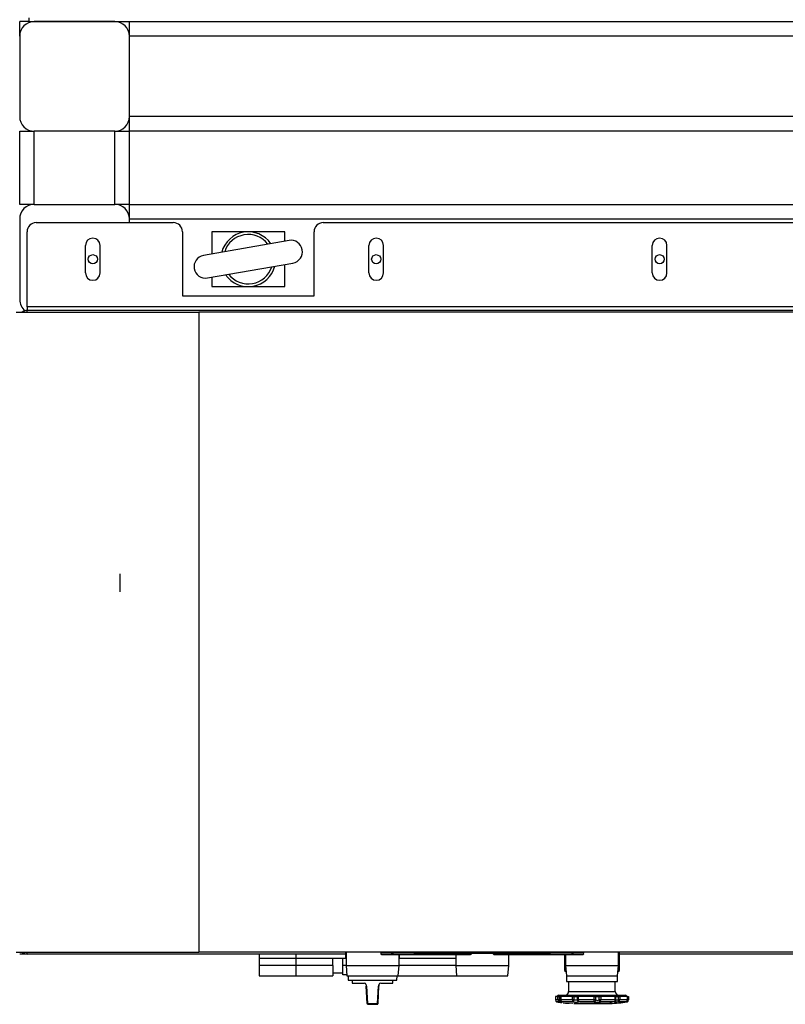
# Model space of a CAD drawing. Extents: x 1743 to 6977, y 823 to 5444.
# Drawn here: x 5540 to 6099, y 4083 to 4801 of the extents above; entities that cross this region are included whole.
import ezdxf

# ---------------------------------------------------------------- set-up
doc = ezdxf.new("R2010")
doc.units = 0
doc.header["$LTSCALE"] = 20
doc.linetypes.add('SLD-實線', pattern=[0])
doc.layers.get('0').update_dxf_attribs({"linetype": 'CONTINUOUS'})
doc.layers.add('尺寸線', color=1, linetype='SLD-實線')
doc.styles.add('SLDTEXTSTYLE0', font='TXT', dxfattribs={"width": 0.75})
doc.dimstyles.new('SLDDIMSTYLE0', dxfattribs={"dimtxt": 74.083333, "dimasz": 74.083333, "dimexe": 0, "dimexo": 0.0625, "dimgap": 18.520833, "dimtad": 1, "dimlfac": 0.75, "dimrnd": 1e-09, "dimzin": 12, "dimdsep": 46, "dimtxsty": 'SLDTEXTSTYLE0', "dimsah": 1, "dimcen": 0.09, "dimadec": 0, "dimazin": 0, "dimtfac": 1, "dimtdec": 3, "dimtofl": 0, "dimtmove": 0, "dimatfit": 3, "dimfxl": 1, "dimtolj": 1, "dimtzin": 12, "dimarcsym": 0})

# ---------------------------------------------------------------- blocks, each defined once
blk = doc.blocks.new('_D_11')
at = {"layer": '尺寸線', "transparency": 16777216}
for p, q in [((4873.76, 4779.41), (4873.76, 5367.53)), ((6657.1, 4439.41), (6657.1, 5367.53)), ((4873.76, 5347.53), (6657.1, 5347.53))]:
    blk.add_line(p, q, dxfattribs=at)
for points in [[(4873.76, 5347.53), (4947.85, 5336.13), (4947.85, 5358.92)], [(6657.1, 5347.53), (6583.01, 5358.92), (6583.01, 5336.13)]]:
    blk.add_solid(points, dxfattribs=at)
at = {"layer": '尺寸線', "transparency": 16777216, "insert": (5614.93, 5443.02), "char_height": 74.083, "attachment_point": 1, "style": 'SLDTEXTSTYLE0'}
blk.add_mtext('1337.5', dxfattribs=at)

msp = doc.modelspace()

# ---------------------------------------------------------------- linework, layer by layer
at = {"color": 7, "linetype": 'SLD-實線'}
for p, q in [((5547.098, 4799.407), (5540.431, 4799.407)), ((5540.431, 4788.741), (5540.431, 4799.407)), ((5547.098, 4802.074), (5547.098, 4799.407)), ((5547.098, 4799.407), (6467.098, 4799.407)), ((5609.764, 4799.407), (5551.098, 4799.407)), ((5620.431, 4788.741), (5620.431, 4799.407)), ((5540.431, 4788.741), (5540.431, 4730.074)), ((6393.764, 4788.741), (5620.431, 4788.741)), ((5620.431, 4730.074), (5620.431, 4788.741)), ((6393.764, 4730.074), (5620.431, 4730.074)), ((5620.431, 4719.407), (5620.431, 4730.074)), ((5540.431, 4666.074), (5540.431, 4719.407)), ((5540.431, 4719.407), (5551.098, 4719.407)), ((5551.098, 4666.074), (5551.098, 4719.407)), ((5609.764, 4719.407), (5551.098, 4719.407)), ((5609.764, 4666.074), (5609.764, 4719.407)), ((5609.764, 4719.407), (5620.431, 4719.407)), ((6393.764, 4719.407), (5620.431, 4719.407)), ((5620.431, 4666.074), (5620.431, 4719.407)), ((5551.098, 4666.074), (5540.431, 4666.074)), ((5551.098, 4666.074), (5609.764, 4666.074)), ((5620.431, 4666.074), (5609.764, 4666.074)), ((5620.431, 4666.074), (6393.764, 4666.074)), ((5620.431, 4655.407), (5620.431, 4666.074)), ((5540.431, 4655.407), (5540.431, 4596.741)), ((5552.431, 4652.741), (5652.431, 4652.741)), ((5620.431, 4655.407), (6393.764, 4655.407)), ((5620.431, 4652.741), (5620.431, 4655.407)), ((5761.764, 4652.741), (6252.431, 4652.741)), ((5545.764, 4591.407), (5545.764, 4646.074)), ((5659.098, 4646.074), (5659.098, 4599.407)), ((5733.764, 4646.074), (5680.431, 4646.074)), ((5680.431, 4646.074), (5680.431, 4629.875)), ((5733.764, 4639.192), (5733.764, 4646.074)), ((5755.098, 4599.407), (5755.098, 4646.074)), ((5736.858, 4639.733), (5674.469, 4628.833)), ((5588.431, 4616.074), (5588.431, 4636.074)), ((5599.098, 4616.074), (5599.098, 4636.074)), ((5795.098, 4616.074), (5795.098, 4636.074)), ((5805.764, 4616.074), (5805.764, 4636.074)), ((6001.764, 4616.074), (6001.764, 4636.074)), ((6012.431, 4616.074), (6012.431, 4636.074)), ((5677.338, 4612.415), (5739.726, 4623.315)), ((5733.764, 4606.074), (5733.764, 4622.273)), ((5680.431, 4612.955), (5680.431, 4606.074)), ((5680.431, 4606.074), (5733.764, 4606.074)), ((5659.098, 4599.407), (5755.098, 4599.407)), ((5545.764, 4591.407), (5545.764, 4588.741)), ((6235.64, 4591.407), (5545.764, 4591.407)), ((5545.764, 4587.407), (5545.764, 4588.741)), ((6235.64, 4588.741), (5545.764, 4588.741)), ((5537.764, 4587.407), (5671.098, 4587.407)), ((5671.098, 4587.407), (5671.098, 4120.741)), ((6217.764, 4587.407), (5671.098, 4587.407)), ((5613.764, 4383.407), (5613.764, 4396.741)), ((5613.764, 4383.407), (5613.764, 4396.741)), ((5537.764, 4120.741), (5671.098, 4120.741)), ((5545.764, 4119.407), (5540.431, 4119.407)), ((5545.764, 4119.407), (5545.764, 4120.741)), ((5778.093, 4119.407), (5545.764, 4119.407)), ((6217.764, 4120.741), (5671.098, 4120.741)), ((5715.098, 4119.407), (5715.098, 4116.207)), ((5741.764, 4116.207), (5715.098, 4116.207)), ((5715.098, 4116.207), (5715.098, 4111.007)), ((5741.764, 4119.407), (5741.764, 4116.207)), ((5741.764, 4116.207), (5741.764, 4111.007)), ((5778.431, 4116.207), (5741.764, 4116.207)), ((5768.831, 4111.007), (5768.831, 4116.207)), ((5776.164, 4111.007), (5776.164, 4116.207)), ((5778.093, 4120.741), (5778.093, 4116.741)), ((5778.094, 4116.741), (5778.431, 4116.741)), ((5778.431, 4120.741), (5778.431, 4111.027)), ((5803.764, 4120.407), (5803.764, 4120.741)), ((5803.764, 4120.407), (5805.566, 4120.407)), ((5804.208, 4120.074), (5804.098, 4120.074)), ((5811.32, 4120.074), (5804.208, 4120.074)), ((5804.208, 4119.058), (5811.32, 4119.058)), ((5805.566, 4120.407), (5805.566, 4120.741)), ((5805.566, 4120.407), (5813.548, 4120.407)), ((5812.12, 4120.074), (5811.32, 4120.074)), ((5811.32, 4119.058), (5812.12, 4119.058)), ((5812.431, 4120.074), (5812.12, 4120.074)), ((5812.12, 4119.058), (5863.311, 4119.058)), ((5813.881, 4120.074), (5812.431, 4120.074)), ((5813.548, 4120.741), (5813.548, 4120.407)), ((5813.548, 4120.407), (5814.881, 4120.407)), ((5814.881, 4120.074), (5813.881, 4120.074)), ((5814.881, 4120.407), (5814.881, 4120.741)), ((5814.881, 4120.407), (5826.979, 4120.407)), ((5814.881, 4120.074), (5814.881, 4120.407)), ((5826.979, 4120.074), (5814.881, 4120.074)), ((5817.098, 4111.027), (5817.098, 4119.058)), ((5817.098, 4116.741), (5817.426, 4116.741)), ((5858.431, 4116.207), (5817.098, 4116.207)), ((5817.426, 4116.741), (5817.426, 4119.058)), ((5826.979, 4120.407), (5826.979, 4120.741)), ((5826.979, 4120.074), (5826.979, 4120.407)), ((5826.979, 4120.407), (5828.313, 4120.407)), ((5827.979, 4120.074), (5826.979, 4120.074)), ((5827.979, 4120.074), (5927.549, 4120.074)), ((5828.313, 4120.407), (5828.313, 4120.741)), ((5858.431, 4119.058), (5858.431, 4111.027)), ((5863.311, 4119.058), (5869.298, 4119.058)), ((5886.231, 4119.058), (5892.218, 4119.058)), ((5892.218, 4119.058), (5943.409, 4119.058)), ((5897.098, 4111.027), (5897.098, 4119.058)), ((5927.216, 4120.741), (5927.216, 4120.407)), ((5927.216, 4120.407), (5928.549, 4120.407)), ((5928.549, 4120.074), (5927.549, 4120.074)), ((5928.549, 4120.407), (5928.549, 4120.741)), ((5928.549, 4120.407), (5928.549, 4120.074)), ((5928.549, 4120.407), (5940.648, 4120.407)), ((5940.648, 4120.074), (5928.549, 4120.074)), ((5937.764, 4119.058), (5937.764, 4107.407)), ((5938.431, 4119.058), (5938.431, 4111.027)), ((5940.648, 4120.407), (5940.648, 4120.741)), ((5940.648, 4120.407), (5940.648, 4120.074)), ((5940.648, 4120.407), (5941.981, 4120.407)), ((5941.648, 4120.074), (5940.648, 4120.074)), ((5943.098, 4120.074), (5941.648, 4120.074)), ((5941.981, 4120.407), (5941.981, 4120.741)), ((5941.981, 4120.407), (5949.963, 4120.407)), ((5943.409, 4120.074), (5943.098, 4120.074)), ((5944.208, 4120.074), (5943.409, 4120.074)), ((5943.409, 4119.058), (5944.208, 4119.058)), ((5951.32, 4120.074), (5944.208, 4120.074)), ((5944.208, 4119.058), (5951.32, 4119.058)), ((5949.963, 4120.407), (5949.963, 4120.741)), ((5949.963, 4120.407), (5951.764, 4120.407)), ((5951.431, 4120.074), (5951.32, 4120.074)), ((5951.764, 4120.407), (5951.764, 4120.741)), ((5977.098, 4111.027), (5977.098, 4120.741)), ((5977.764, 4107.407), (5977.764, 4120.741)), ((6246.298, 4119.407), (5977.764, 4119.407)), ((5741.764, 4111.007), (5715.098, 4111.007)), ((5715.098, 4111.007), (5715.098, 4103.407)), ((5741.764, 4111.007), (5741.764, 4103.407)), ((5768.831, 4111.007), (5741.764, 4111.007)), ((5768.831, 4111.007), (5768.831, 4103.407)), ((5776.164, 4104.177), (5776.164, 4111.007)), ((5778.433, 4111.007), (5776.164, 4111.007)), ((5778.431, 4111.027), (5779.098, 4103.407)), ((5778.431, 4111.027), (5817.098, 4111.027)), ((5816.431, 4103.407), (5817.098, 4111.027)), ((5858.433, 4111.007), (5817.096, 4111.007)), ((5858.431, 4111.027), (5859.098, 4103.407)), ((5858.431, 4111.027), (5897.098, 4111.027)), ((5896.431, 4103.407), (5897.098, 4111.027)), ((5937.764, 4107.407), (5938.842, 4106.33)), ((5937.764, 4107.407), (5938.748, 4107.407)), ((5938.431, 4111.027), (5939.098, 4103.407)), ((5938.431, 4111.027), (5977.098, 4111.027)), ((5976.431, 4103.407), (5977.098, 4111.027)), ((5976.687, 4106.33), (5977.764, 4107.407)), ((5976.781, 4107.407), (5977.764, 4107.407)), ((5715.098, 4103.407), (5741.764, 4103.407)), ((5741.764, 4103.407), (5768.831, 4103.407)), ((5768.831, 4105.807), (5776.164, 4105.807)), ((5779.03, 4104.177), (5776.164, 4104.177)), ((5779.098, 4103.407), (5816.431, 4103.407)), ((5779.901, 4103.407), (5780.093, 4100.341)), ((5780.094, 4100.341), (5790.992, 4100.341)), ((5782.864, 4100.341), (5782.924, 4098.207)), ((5790.992, 4100.341), (5815.426, 4100.341)), ((5812.595, 4098.207), (5812.655, 4100.341)), ((5815.426, 4100.341), (5815.618, 4103.407)), ((5816.431, 4103.407), (5859.098, 4103.407)), ((5859.098, 4103.407), (5896.431, 4103.407)), ((5939.098, 4103.407), (5939.098, 4099.407)), ((5939.098, 4103.407), (5976.431, 4103.407)), ((5976.431, 4099.407), (5976.431, 4103.407)), ((5782.925, 4098.207), (5791.81, 4098.207)), ((5793.142, 4096.931), (5793.18, 4096.061)), ((5793.176, 4096.061), (5793.392, 4096.071)), ((5793.58, 4096.079), (5793.18, 4096.062)), ((5793.18, 4096.062), (5793.18, 4096.062)), ((5793.727, 4083.379), (5793.18, 4096.062)), ((5793.392, 4096.071), (5794.071, 4083.388)), ((5801.437, 4083.388), (5802.116, 4096.071)), ((5801.782, 4083.379), (5802.328, 4096.062)), ((5802.116, 4096.071), (5802.333, 4096.061)), ((5802.328, 4096.061), (5802.366, 4096.931)), ((5802.329, 4096.062), (5802.328, 4096.062)), ((5802.328, 4096.062), (5802.328, 4096.062)), ((5802.333, 4096.062), (5802.332, 4096.062)), ((5802.334, 4096.062), (5802.333, 4096.062)), ((5802.333, 4096.062), (5802.333, 4096.062)), ((5802.335, 4096.062), (5802.334, 4096.062)), ((5802.334, 4096.062), (5802.334, 4096.062)), ((5802.334, 4096.062), (5802.334, 4096.062)), ((5802.336, 4096.062), (5802.335, 4096.062)), ((5802.335, 4096.062), (5802.335, 4096.062)), ((5802.337, 4096.062), (5802.336, 4096.062)), ((5802.336, 4096.062), (5802.336, 4096.062)), ((5802.338, 4096.062), (5802.337, 4096.062)), ((5802.337, 4096.062), (5802.337, 4096.062)), ((5802.337, 4096.062), (5802.337, 4096.062)), ((5802.339, 4096.062), (5802.338, 4096.062)), ((5802.338, 4096.062), (5802.338, 4096.062)), ((5802.377, 4096.931), (5802.339, 4096.061)), ((5802.339, 4096.062), (5802.339, 4096.062)), ((5802.339, 4096.062), (5802.339, 4096.062)), ((5802.377, 4096.931), (5802.366, 4096.931)), ((5803.698, 4098.207), (5812.595, 4098.207)), ((5939.098, 4099.407), (5958.979, 4099.407)), ((5940.764, 4099.407), (5940.764, 4092.141)), ((5958.979, 4099.407), (5976.431, 4099.407)), ((5974.764, 4092.141), (5974.764, 4099.407)), ((5931.098, 4088.341), (5931.098, 4085.896)), ((5932.977, 4088.341), (5931.098, 4088.341)), ((5932.977, 4085.896), (5931.098, 4085.896)), ((5932.977, 4085.896), (5932.977, 4088.341)), ((5932.977, 4088.341), (5934.082, 4088.341)), ((5934.082, 4085.896), (5932.977, 4085.896)), ((5933.688, 4089.474), (5981.846, 4089.474)), ((5934.082, 4085.896), (5934.082, 4088.341)), ((5934.082, 4088.341), (5934.906, 4088.341)), ((5934.906, 4088.341), (5934.906, 4085.896)), ((5934.906, 4088.341), (5935.107, 4088.341)), ((5935.107, 4085.896), (5934.906, 4085.896)), ((5935.107, 4088.341), (5935.107, 4085.896)), ((5943.491, 4088.341), (5935.107, 4088.341)), ((5943.491, 4085.896), (5935.107, 4085.896)), ((5940.764, 4092.141), (5974.764, 4092.141)), ((5943.491, 4085.896), (5943.491, 4088.341)), ((5943.491, 4088.341), (5944.876, 4088.341)), ((5944.876, 4085.896), (5943.491, 4085.896)), ((5944.876, 4085.896), (5944.876, 4088.341)), ((5944.876, 4088.341), (5946.875, 4088.341)), ((5946.875, 4088.341), (5946.875, 4085.896)), ((5946.875, 4088.341), (5947.699, 4088.341)), ((5947.699, 4085.896), (5946.875, 4085.896)), ((5947.699, 4088.341), (5947.699, 4085.896)), ((5959.457, 4088.341), (5947.699, 4088.341)), ((5959.457, 4085.896), (5947.699, 4085.896)), ((5959.457, 4085.896), (5959.457, 4088.341)), ((5959.457, 4088.341), (5960.593, 4088.341)), ((5960.558, 4085.896), (5959.457, 4085.896)), ((5960.593, 4085.896), (5960.558, 4085.896)), ((5960.593, 4085.896), (5960.593, 4088.341)), ((5960.593, 4088.341), (5962.815, 4088.341)), ((5962.815, 4088.341), (5962.815, 4085.896)), ((5962.815, 4088.341), (5964.136, 4088.341)), ((5964.136, 4085.896), (5962.815, 4085.896)), ((5964.136, 4088.341), (5964.136, 4085.896)), ((5974.776, 4088.341), (5964.136, 4088.341)), ((5974.776, 4085.896), (5964.136, 4085.896)), ((5974.776, 4085.896), (5974.776, 4088.341)), ((5974.776, 4088.341), (5975.259, 4088.341)), ((5975.111, 4085.896), (5974.776, 4085.896)), ((5975.259, 4085.896), (5975.111, 4085.896)), ((5975.259, 4085.896), (5975.259, 4088.341)), ((5975.259, 4088.341), (5976.826, 4088.341)), ((5976.826, 4088.341), (5976.826, 4085.896)), ((5976.826, 4088.341), (5978.14, 4088.341)), ((5978.14, 4085.896), (5976.826, 4085.896)), ((5978.14, 4088.341), (5978.14, 4085.896)), ((5983.598, 4088.341), (5978.14, 4088.341)), ((5983.598, 4085.896), (5978.14, 4085.896)), ((5983.598, 4085.896), (5983.598, 4088.341)), ((5983.598, 4088.341), (5983.64, 4088.341)), ((5983.64, 4085.896), (5983.598, 4085.896)), ((5983.64, 4085.896), (5983.64, 4088.341)), ((5983.64, 4088.341), (5984.36, 4088.341)), ((5984.216, 4085.896), (5983.64, 4085.896)), ((5984.36, 4085.896), (5984.216, 4085.896)), ((5984.36, 4088.341), (5984.36, 4085.896)), ((5984.431, 4088.341), (5984.36, 4088.341)), ((5984.431, 4085.896), (5984.36, 4085.896)), ((5984.431, 4085.896), (5984.431, 4088.341)), ((5794.14, 4083.075), (5793.985, 4082.88)), ((5794.071, 4083.388), (5801.437, 4083.388)), ((5794.393, 4082.741), (5797.754, 4082.741)), ((5797.754, 4082.741), (5801.116, 4082.741)), ((5801.368, 4083.075), (5801.523, 4082.88)), ((5933.978, 4084.588), (5932.175, 4084.588)), ((5944.068, 4084.588), (5936.022, 4084.588)), ((5936.673, 4083.92), (5943.744, 4083.485)), ((5944.465, 4083.397), (5971.064, 4083.397)), ((5959.389, 4084.588), (5948.106, 4084.588)), ((5948.907, 4083.682), (5970.38, 4083.682)), ((5950.128, 4083.485), (5972.579, 4083.485)), ((5974.089, 4084.588), (5963.879, 4084.588)), ((5971.772, 4083.92), (5972.579, 4083.485)), ((5982.554, 4084.588), (5977.316, 4084.588)), ((5983.354, 4084.588), (5983.286, 4084.588))]:
    msp.add_line(p, q, dxfattribs=at)
at = {"color": 7, "linetype": 'SLD-實線', "flags": 128}
for points in [[(5805.449, 4120.074), (5805.471, 4120.08), (5805.493, 4120.099), (5805.514, 4120.13), (5805.531, 4120.172), (5805.546, 4120.222), (5805.557, 4120.28), (5805.563, 4120.342), (5805.566, 4120.407)], [(5812.12, 4120.074), (5812.257, 4120.035), (5812.374, 4119.925), (5812.451, 4119.76), (5812.479, 4119.566), (5812.451, 4119.371), (5812.374, 4119.207), (5812.257, 4119.097), (5812.12, 4119.058)], [(5863.311, 4120.074), (5863.448, 4120.035), (5863.565, 4119.925), (5863.643, 4119.76), (5863.67, 4119.566), (5863.643, 4119.371), (5863.565, 4119.207), (5863.448, 4119.097), (5863.311, 4119.058)], [(5892.218, 4120.074), (5892.08, 4120.035), (5891.964, 4119.925), (5891.886, 4119.76), (5891.859, 4119.566), (5891.886, 4119.371), (5891.964, 4119.207), (5892.08, 4119.097), (5892.218, 4119.058)], [(5943.409, 4120.074), (5943.272, 4120.035), (5943.155, 4119.925), (5943.077, 4119.76), (5943.05, 4119.566), (5943.077, 4119.371), (5943.155, 4119.207), (5943.272, 4119.097), (5943.409, 4119.058), (5943.409, 4119.058)], [(5950.08, 4120.074), (5950.057, 4120.08), (5950.035, 4120.099), (5950.015, 4120.13), (5949.998, 4120.172), (5949.983, 4120.222), (5949.972, 4120.28), (5949.965, 4120.342), (5949.963, 4120.407)], [(5946.875, 4085.896), (5946.802, 4085.791), (5946.658, 4085.716), (5946.435, 4085.667), (5946.158, 4085.65), (5945.842, 4085.667), (5945.502, 4085.716), (5945.186, 4085.791), (5944.876, 4085.896)], [(5976.826, 4085.896), (5976.491, 4085.791), (5976.175, 4085.716), (5975.861, 4085.667), (5975.594, 4085.65), (5975.387, 4085.667), (5975.251, 4085.716), (5975.225, 4085.754)], [(5794.393, 4082.741), (5794.148, 4082.787), (5793.985, 4082.88)], [(5794.071, 4083.388), (5794.093, 4083.226), (5794.14, 4083.075)], [(5801.523, 4082.88), (5801.36, 4082.787), (5801.116, 4082.741)], [(5801.126, 4082.741), (5801.371, 4082.787), (5801.534, 4082.88)], [(5801.368, 4083.075), (5801.415, 4083.226), (5801.437, 4083.388)], [(5936.022, 4084.588), (5936.295, 4084.482), (5936.408, 4084.402), (5936.351, 4084.353), (5936.126, 4084.337), (5935.748, 4084.353), (5935.239, 4084.402), (5934.636, 4084.482), (5933.978, 4084.588)], [(5936.022, 4084.588), (5935.757, 4084.654), (5935.739, 4084.664)], [(5977.316, 4084.588), (5976.647, 4084.482), (5975.977, 4084.402), (5975.353, 4084.353), (5974.816, 4084.337), (5974.4, 4084.353), (5974.131, 4084.402), (5974.026, 4084.482), (5974.089, 4084.588)], [(5974.754, 4084.882), (5974.545, 4084.718), (5974.089, 4084.588)], [(5983.286, 4084.588), (5982.703, 4084.482), (5982.219, 4084.402), (5981.869, 4084.353), (5981.676, 4084.337), (5981.653, 4084.353), (5981.801, 4084.402), (5982.109, 4084.482), (5982.554, 4084.588)]]:
    msp.add_lwpolyline(points, dxfattribs=at)
at = {"color": 7, "linetype": 'SLD-實線'}
for centre in [(5593.764, 4626.074), (5800.431, 4626.074), (6007.098, 4626.074)]:
    msp.add_circle(centre, 3.333, dxfattribs=at)
for centre, radius, start, end in [((5551.098, 4788.741), 10.667, 90, 180), ((5609.764, 4788.741), 10.667, 0, 90), ((5551.098, 4730.074), 10.667, 180, 270), ((5609.764, 4730.074), 10.667, 270, 0), ((5551.098, 4655.407), 10.667, 90, 180), ((5609.764, 4655.407), 10.667, 0, 90), ((5552.431, 4646.074), 6.667, 90, 180), ((5652.431, 4646.074), 6.667, 0, 90), ((5761.764, 4646.074), 6.667, 90, 180), ((5707.098, 4626.074), 20, 34.534351, 165.285714), ((5593.764, 4636.074), 5.333, 0, 180), ((5707.098, 4626.074), 18, 37.4885, 162.331565), ((5738.292, 4631.524), 8.333, 279.910032, 99.910032), ((5800.431, 4636.074), 5.333, 0, 180), ((6007.098, 4636.074), 5.333, 0, 180), ((5675.904, 4620.624), 8.333, 99.910032, 279.910032), ((5707.098, 4626.074), 20, 214.534351, 345.285714), ((5707.098, 4626.074), 18, 217.4885, 342.331565), ((5593.764, 4616.074), 5.333, 180, 0), ((5800.431, 4616.074), 5.333, 180, 0), ((6007.098, 4616.074), 5.333, 180, 0), ((5551.098, 4596.741), 10.667, 180, 231.422695), ((5545.472, 4584.291), 4.46, 86.243262, 135.663785), ((5545.587, 4123.984), 4.58, 225.083469, 272.223942), ((5804.208, 4119.566), 0.508, 90, 270), ((5804.098, 4120.407), 0.333, 180, 270), ((5811.32, 4119.566), 0.508, 270, 90), ((5813.881, 4120.407), 0.333, 180, 270), ((5827.979, 4120.407), 0.333, 270, 0), ((5869.298, 4119.566), 0.508, 270, 90), ((5886.231, 4119.566), 0.508, 90, 270), ((5927.549, 4120.407), 0.333, 180, 270), ((5941.648, 4120.407), 0.333, 270, 0), ((5944.208, 4119.566), 0.508, 90, 270), ((5951.32, 4119.566), 0.508, 270, 90), ((5951.431, 4120.407), 0.333, 270, 0), ((5791.81, 4096.874), 1.333, 2.436921, 89.998605), ((5803.698, 4096.874), 1.333, 89.992025, 177.556466), ((5803.709, 4096.874), 1.333, 90.001395, 177.563079), ((5932.431, 4085.896), 1.333, 180, 258.928469), ((5933.564, 4088.341), 1.133, 90, 180), ((5934.289, 4085.862), 1.312, 178.521275, 256.329963), ((5937.89, 4084.936), 3.927, 165.848506, 185.090802), ((5935.674, 4090.214), 4.602, 249.763535, 259.165382), ((5936.233, 4085.894), 1.326, 179.893666, 249.593987), ((5936.401, 4085.827), 1.296, 176.937917, 253.009398), ((5938.098, 4092.141), 2.667, 270, 0), ((5944.861, 4085.719), 1.381, 172.612345, 234.950346), ((5943.375, 4085.919), 1.501, 297.484297, 359.118873), ((5948.219, 4085.928), 1.345, 181.33816, 265.169987), ((5949.321, 4085.683), 1.636, 172.501085, 222.023992), ((5951.648, 4085.648), 7.813, 352.198698, 1.818458), ((5959.213, 4085.957), 1.381, 277.311333, 357.45921), ((5961.704, 4088.15), 2.513, 243.753034, 296.246966), ((5964.224, 4085.955), 1.41, 182.39532, 255.820563), ((5961.875, 4085.662), 2.273, 331.815367, 5.926242), ((5973.468, 4085.749), 1.317, 298.14314, 6.438301), ((5974.086, 4085.843), 1.174, 304.785946, 2.584805), ((5977.431, 4092.141), 2.667, 180, 270), ((5979.129, 4086.013), 2.306, 182.893287, 218.165839), ((5976.853, 4085.793), 1.291, 291.053182, 4.602915), ((5981.964, 4088.341), 1.133, 0, 90), ((5982.275, 4085.881), 1.323, 282.187606, 0.663226), ((5982.391, 4085.852), 1.25, 280.68671, 2.013771), ((5983.028, 4085.895), 1.332, 281.164195, 0.056757), ((5983.098, 4085.896), 1.333, 281.071531, 0), ((5794.393, 4083.407), 0.667, 182.466127, 232.268951), ((5794.393, 4083.407), 0.667, 182.462639, 248.86854), ((5801.173, 4083.366), 0.609, 287.484206, 1.130844), ((5801.172, 4083.367), 0.61, 287.59443, 1.074422), ((5801.173, 4083.366), 0.609, 287.484206, 1.130844), ((5801.172, 4083.367), 0.61, 287.59443, 1.074422), ((5801.174, 4083.366), 0.609, 287.484206, 1.130844), ((5801.173, 4083.367), 0.61, 287.59443, 1.074422), ((5801.174, 4083.366), 0.609, 287.484206, 1.130844), ((5801.173, 4083.367), 0.61, 287.59443, 1.074422), ((5801.175, 4083.366), 0.609, 287.484206, 1.130844), ((5801.174, 4083.367), 0.61, 287.59443, 1.074422), ((5801.175, 4083.366), 0.609, 287.484206, 1.130844), ((5801.174, 4083.367), 0.61, 287.59443, 1.074422), ((5801.176, 4083.366), 0.609, 287.484205, 1.130854), ((5801.175, 4083.367), 0.61, 287.594429, 1.074431), ((5801.176, 4083.366), 0.609, 287.484206, 1.130844), ((5801.175, 4083.367), 0.61, 287.59443, 1.074422), ((5801.176, 4083.366), 0.609, 287.484206, 1.130844), ((5801.175, 4083.367), 0.61, 287.59443, 1.074422), ((5801.177, 4083.366), 0.609, 287.484206, 1.130844), ((5801.176, 4083.367), 0.61, 287.59443, 1.074422), ((5801.177, 4083.366), 0.609, 287.484206, 1.130844), ((5801.176, 4083.367), 0.61, 287.59443, 1.074422), ((5801.178, 4083.366), 0.609, 287.484206, 1.130844), ((5801.177, 4083.367), 0.61, 287.59443, 1.074422), ((5801.178, 4083.366), 0.609, 287.484206, 1.130844), ((5801.177, 4083.367), 0.61, 287.59443, 1.074422), ((5801.179, 4083.366), 0.609, 287.484206, 1.130844), ((5801.178, 4083.367), 0.61, 287.59443, 1.074422), ((5801.179, 4083.366), 0.609, 287.484205, 1.130854), ((5801.178, 4083.367), 0.61, 287.594429, 1.074431), ((5801.179, 4083.366), 0.609, 287.484206, 1.130844), ((5801.178, 4083.367), 0.61, 287.59443, 1.074422), ((5801.18, 4083.366), 0.609, 287.484206, 1.130844), ((5801.179, 4083.367), 0.61, 287.59443, 1.074422), ((5801.18, 4083.366), 0.609, 287.484206, 1.130844), ((5801.179, 4083.367), 0.61, 287.59443, 1.074422), ((5801.181, 4083.366), 0.609, 287.484206, 1.130844), ((5801.18, 4083.367), 0.61, 287.59443, 1.074422), ((5801.181, 4083.366), 0.609, 287.484206, 1.130844), ((5801.18, 4083.367), 0.61, 287.59443, 1.074422), ((5801.181, 4083.366), 0.609, 287.484206, 1.130844), ((5801.18, 4083.367), 0.61, 287.59443, 1.074422), ((5801.182, 4083.366), 0.609, 287.484206, 1.130844), ((5801.181, 4083.367), 0.61, 287.59443, 1.074422), ((5801.182, 4083.366), 0.609, 287.484205, 1.130853), ((5801.181, 4083.367), 0.61, 287.594429, 1.074431), ((5801.183, 4083.366), 0.609, 287.484206, 1.130844), ((5801.182, 4083.367), 0.61, 287.59443, 1.074422), ((5801.126, 4083.407), 0.667, 291.08868, 357.52637), ((5801.159, 4083.385), 0.622, 305.792392, 359.427331), ((5801.171, 4083.38), 0.611, 305.202645, 359.876733), ((5944.465, 4147.397), 64, 258.928469, 262.195004), ((5944.465, 4147.397), 64, 264.58991, 266.983877), ((5946.087, 4091.576), 7.274, 253.885054, 286.114946), ((5951.714, 4097.246), 13.852, 258.305677, 263.425892), ((5961.634, 4093.865), 9.545, 256.395558, 283.604442), ((5966.366, 4111.326), 27.934, 278.261601, 281.158593), ((5971.064, 4147.397), 64, 270, 281.071531)]:
    msp.add_arc(centre, radius, start, end, dxfattribs=at)

# ---------------------------------------------------------------- dimensions: what is measured, and where the dimension line sits
at = {"layer": '尺寸線'}
dim = msp.add_linear_dim(base=(6657.098, 5347.526), p1=(4873.764, 4759.407), p2=(6657.098, 4419.407), dimstyle='SLDDIMSTYLE0', dxfattribs=at)
dim.commit()
dim.dimension.update_dxf_attribs({"geometry": '_D_11', "text_midpoint": (5765.431, 5347.526), "dimtype": 160})

doc.saveas('drawing.dxf')
